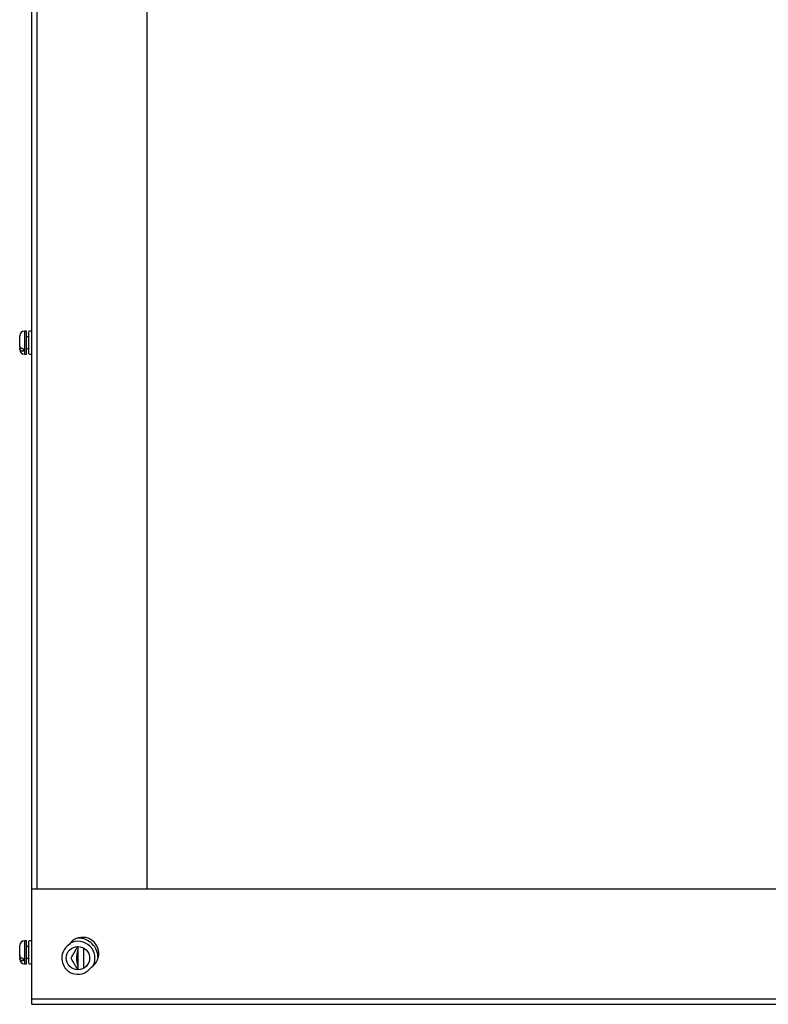
# Model space of a CAD drawing. Units: millimetres. Extents: x 262 to 2979, y -1823 to 1998.
# Drawn here: x 410 to 734, y 1353 to 1780 of the extents above; entities that cross this region are included whole.
import ezdxf

# ---------------------------------------------------------------- set-up
doc = ezdxf.new("R2010")
doc.units = ezdxf.units.MM

msp = doc.modelspace()

# ---------------------------------------------------------------- linework, layer by layer
at = {"color": 7, "linetype": 'Continuous', "lineweight": 25}
for p, q in [((414.897, 1549.771), (414.897, 1884.771)), ((414.897, 1403.371), (414.897, 1882.371)), ((414.897, 1555.771), (414.897, 1878.771)), ((414.897, 1553.371), (414.897, 1876.371)), ((417.298, 1403.371), (417.298, 1876.371)), ((464.797, 1403.371), (464.797, 1876.371)), ((414.897, 1773.971), (414.897, 1776.371)), ((414.897, 1726.371), (414.897, 1773.971)), ((414.897, 1397.371), (414.897, 1732.371)), ((414.897, 1403.371), (414.897, 1726.371)), ((409.697, 1638.487), (409.697, 1642.868)), ((412.697, 1644.868), (411.698, 1644.868)), ((412.697, 1636.594), (412.697, 1644.868)), ((413.696, 1642.368), (412.697, 1642.368)), ((413.696, 1635.055), (413.696, 1644.686)), ((409.697, 1638.487), (409.697, 1637.429)), ((409.697, 1636.868), (409.697, 1637.429)), ((411.198, 1637.197), (411.198, 1636.139)), ((412.697, 1637.368), (413.696, 1637.368)), ((411.698, 1634.868), (412.697, 1634.868)), ((412.697, 1634.868), (412.697, 1636.594)), ((414.897, 1503.371), (414.897, 1505.771)), ((414.897, 1355.771), (414.897, 1403.371)), ((414.897, 1403.371), (1014.898, 1403.371)), ((414.897, 1353.371), (414.897, 1403.371)), ((409.697, 1374.487), (409.697, 1378.868)), ((412.697, 1380.868), (411.698, 1380.868)), ((412.697, 1372.594), (412.697, 1380.868)), ((413.698, 1378.368), (412.697, 1378.368)), ((413.698, 1380.654), (413.698, 1380.686)), ((413.698, 1371.055), (413.698, 1380.654)), ((434.898, 1378.426), (434.898, 1368.316)), ((441.773, 1380.371), (441.796, 1380.371)), ((409.697, 1374.487), (409.697, 1373.429)), ((409.697, 1372.868), (409.697, 1373.429)), ((411.198, 1373.197), (411.198, 1372.139)), ((412.697, 1373.368), (413.698, 1373.368)), ((432.061, 1373.04), (432.098, 1373.077)), ((411.698, 1370.868), (412.697, 1370.868)), ((412.697, 1370.868), (412.697, 1372.594)), ((414.897, 1353.371), (414.897, 1355.771)), ((414.897, 1355.771), (1014.898, 1355.771)), ((414.897, 1353.371), (1014.898, 1353.371))]:
    msp.add_line(p, q, dxfattribs=at)
at = {"color": 8, "linetype": 'Continuous', "lineweight": 25}
for p, q in [((411.698, 1644.868), (411.698, 1634.868)), ((411.698, 1380.868), (411.698, 1370.868)), ((437.298, 1377.819), (437.298, 1368.922))]:
    msp.add_line(p, q, dxfattribs=at)
at = {"color": 7, "linetype": 'Continuous', "lineweight": 25}
msp.add_circle((434.898, 1373.371), 5.055, dxfattribs=at)
for centre, radius, start, end in [((411.698, 1642.868), 2, 90, 180), ((414.297, 1643.801), 1.069, 55.87272, 124.12728), ((411.698, 1636.868), 2, 180, 270), ((414.297, 1635.94), 1.069, 235.87272, 304.12728), ((436.898, 1375.371), 7, 303.34428, 146.65572), ((434.898, 1373.371), 8.7, 359.81918, 90.18082), ((411.698, 1378.868), 2, 90, 180), ((414.298, 1379.801), 1.069, 55.87272, 124.12728), ((434.898, 1373.371), 7, 123.34428, 326.65572), ((434.898, 1373.371), 7.325, 332.77711, 117.22289), ((411.698, 1372.868), 2, 180, 270), ((442.898, 1373.371), 8.7, 156.85058, 203.14942), ((414.298, 1371.94), 1.069, 235.87272, 304.12728)]:
    msp.add_arc(centre, radius, start, end, dxfattribs=at)
for points, knots in [([(411.198, 1637.197), (411.197, 1637.197), (410.982, 1637.232), (410.567, 1637.357), (410.078, 1637.663), (409.756, 1638.056), (409.717, 1638.345), (409.697, 1638.487)], [0, 0, 0, 0, 0.0004641, 0.2512089, 0.5027068, 0.7561833, 1, 1, 1, 1]), ([(409.697, 1637.429), (409.703, 1637.355), (409.72, 1637.125), (409.922, 1636.758), (410.365, 1636.4), (410.831, 1636.211), (411.122, 1636.154), (411.198, 1636.139)], [0, 0, 0, 0, 0.12775, 0.3965205, 0.6562527, 0.9110045, 1, 1, 1, 1]), ([(431.928, 1373.371), (432.404, 1374.195), (433.341, 1375.819), (434.31, 1377.497), (434.787, 1378.323)], [0, 0, 0, 0, 0.5079613, 1, 1, 1, 1]), ([(411.198, 1373.197), (411.197, 1373.197), (410.982, 1373.235), (410.567, 1373.356), (410.078, 1373.663), (409.756, 1374.056), (409.717, 1374.345), (409.697, 1374.487)], [0, 0, 0, 0, 0.000465, 0.2512086, 0.5027067, 0.7561867, 1, 1, 1, 1]), ([(409.697, 1373.429), (409.703, 1373.355), (409.72, 1373.125), (409.922, 1372.758), (410.365, 1372.4), (410.831, 1372.211), (411.122, 1372.154), (411.198, 1372.139)], [0, 0, 0, 0, 0.1277505, 0.3965186, 0.6562491, 0.9110018, 1, 1, 1, 1]), ([(434.788, 1368.416), (434.493, 1368.928), (433.524, 1370.607), (432.582, 1372.238), (431.928, 1373.371)], [0, 0, 0, 0, 0.3053256, 1, 1, 1, 1])]:
    msp.add_open_spline(points, degree=3, knots=knots, dxfattribs=at)

doc.saveas('drawing.dxf')
